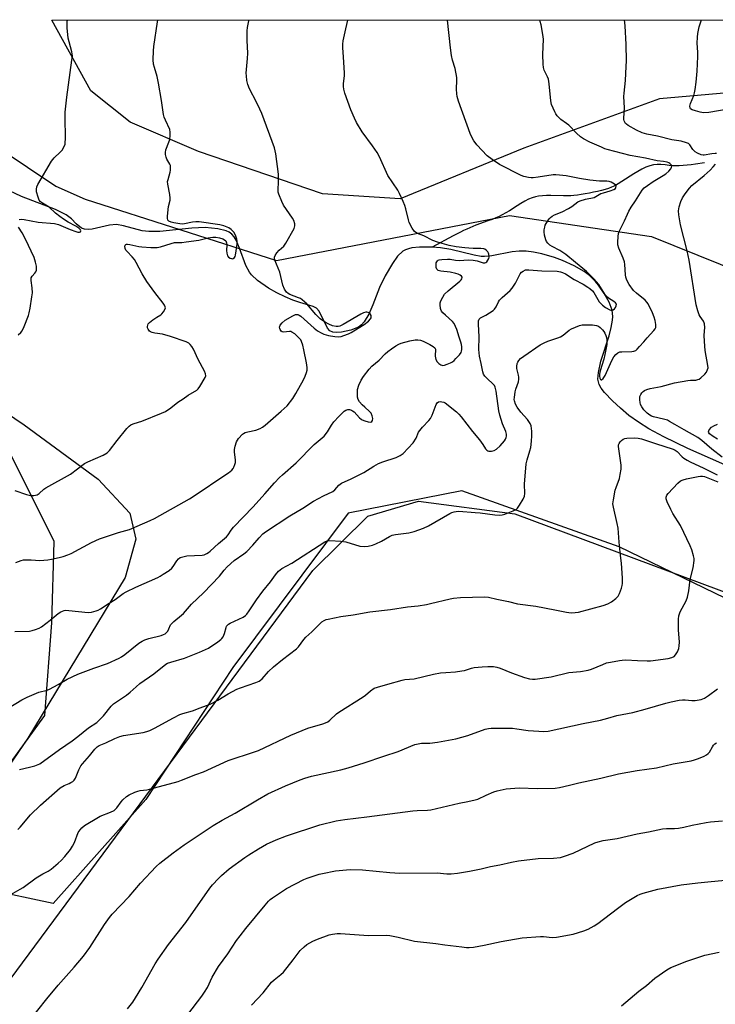
# Model space of a CAD drawing. Units: inches. Extents: x 1213768 to 1219769, y 533455 to 537456.
# Drawn here: x 1218203 to 1218492, y 537046 to 537456 of the extents above; entities that cross this region are included whole.
import ezdxf

# ---------------------------------------------------------------- set-up
doc = ezdxf.new("R2010")
doc.units = ezdxf.units.IN
doc.header["$MEASUREMENT"] = 0
for name, color, linetype in [('HYDRO-Single Line Stream', 4, 'Continuous'), ('NTRL-Farm Land', 3, 'Continuous'), ('NTRL-Trees', 3, 'Continuous'), ('Undefined', 1, 'Continuous')]:
    doc.layers.add(name, color=color, linetype=linetype)

msp = doc.modelspace()

# ---------------------------------------------------------------- linework, layer by layer
at = {"layer": 'HYDRO-Single Line Stream'}
for points in [[(1218487.75, 537396.44), (1218484.05, 537395.91), (1218482.25, 537395.68), (1218480.51, 537395.47), (1218478.84, 537395.31), (1218477.28, 537395.2), (1218475.82, 537395.16), (1218474.5, 537395.2), (1218473.06, 537395.34), (1218471.34, 537395.56), (1218469.59, 537395.75), (1218468.08, 537395.82), (1218466.58, 537395.65), (1218465.01, 537395.23), (1218463.38, 537394.6), (1218461.71, 537393.79), (1218460.02, 537392.85), (1218458.33, 537391.83), (1218453.38, 537388.67), (1218451.84, 537387.74), (1218450.38, 537386.93), (1218449.02, 537386.29), (1218447.77, 537385.82), (1218446.36, 537385.38), (1218444.83, 537384.95), (1218443.2, 537384.54), (1218441.52, 537384.17), (1218439.81, 537383.83), (1218438.1, 537383.53), (1218436.44, 537383.27), (1218434.86, 537383.05), (1218433.38, 537382.88), (1218432.04, 537382.77), (1218430.63, 537382.71), (1218429.03, 537382.71), (1218423.71, 537382.8), (1218421.94, 537382.8), (1218420.24, 537382.73), (1218418.69, 537382.59), (1218417.33, 537382.36), (1218415.96, 537381.93), (1218414.48, 537381.28), (1218412.93, 537380.48), (1218411.32, 537379.55), (1218409.69, 537378.55), (1218406.49, 537376.52), (1218404.96, 537375.58), (1218403.53, 537374.75), (1218402.22, 537374.07), (1218400.86, 537373.49), (1218399.28, 537372.87), (1218397.57, 537372.23), (1218392.56, 537370.43), (1218391.24, 537369.93), (1218390.02, 537369.42), (1218388.75, 537368.85), (1218387.44, 537368.22), (1218386.07, 537367.54), (1218383.13, 537366.01), (1218374.34, 537361.31)], [(1218374.34, 537361.31), (1218369.05, 537361.38), (1218365.83, 537361.03), (1218364.41, 537360.7), (1218363.17, 537360.26), (1218362.13, 537359.68), (1218359.94, 537357.59), (1218357.77, 537354.59), (1218354.79, 537349.35), (1218352.45, 537344.52), (1218349.63, 537337.32), (1218347.94, 537333.45), (1218345.97, 537330.17), (1218344.85, 537328.92), (1218343.63, 537328.04), (1218340.48, 537326.8), (1218336.53, 537325.94), (1218334.64, 537325.81), (1218332.99, 537325.96), (1218331.75, 537326.46), (1218330.76, 537327.55), (1218327.24, 537334.69), (1218326.19, 537335.88), (1218324.73, 537336.64), (1218319.25, 537338.23), (1218316.34, 537339.22), (1218313.05, 537340.59), (1218309.57, 537342.28), (1218306.14, 537344.22), (1218301.52, 537347.47), (1218299.13, 537349.77), (1218298.21, 537350.94), (1218296.78, 537353.71), (1218294.14, 537360.86), (1218292.66, 537364.21), (1218291.81, 537365.61), (1218290.88, 537366.74), (1218289.83, 537367.53), (1218288.51, 537368.1), (1218285.01, 537368.95), (1218279.83, 537369.52), (1218274.2, 537369.27), (1218260.93, 537367.89), (1218256.3, 537367.81), (1218253.6, 537368.09), (1218245.74, 537370.26), (1218242.88, 537370.76), (1218239.87, 537370.43), (1218232.65, 537368.82), (1218230.98, 537368.67), (1218229.5, 537368.78), (1218228.27, 537369.22), (1218226.07, 537371.08), (1218224.05, 537373.12), (1218221.84, 537374.8), (1218217.5, 537377.04), (1218203.24, 537382.49), (1218198.25, 537384.73)], [(1218505.73, 537266.47), (1218480.84, 537277.46), (1218470.82, 537282.31), (1218464.58, 537285.74), (1218460.25, 537288.45), (1218456.31, 537291.27), (1218452.82, 537294.23), (1218449.51, 537297.31), (1218446.08, 537300.85), (1218444.74, 537302.55), (1218443.87, 537304.09), (1218443.4, 537306.37), (1218443.56, 537309.12), (1218444.65, 537313.88), (1218448, 537324.4), (1218448.9, 537327.81), (1218449.45, 537330.98), (1218449.54, 537332.45), (1218449.26, 537335.09), (1218448.02, 537338.36), (1218446.03, 537341.99), (1218443.6, 537345.52), (1218442.33, 537347.09), (1218439.9, 537349.56), (1218437.68, 537351.18), (1218433.53, 537353.56), (1218428.68, 537355.75), (1218425.23, 537357.02), (1218420, 537358.55), (1218416.61, 537359.25), (1218413.43, 537359.64), (1218410.55, 537359.69), (1218407.64, 537359.35), (1218399.23, 537357.77), (1218396.14, 537357.45), (1218394.8, 537357.47), (1218391.86, 537357.94), (1218382.15, 537360.37), (1218377.78, 537361), (1218374.34, 537361.31)]]:
    msp.add_lwpolyline(points, dxfattribs=at)
at = {"layer": 'NTRL-Farm Land'}
for points in [[(1216085.72, 537455.46), (1218035.88, 537455.86), (1218037.85, 537452.87), (1218081.54, 537397.32), (1218120.55, 537353.51), (1218168.83, 537311.32), (1218204.39, 537287.38), (1218235.15, 537264.74), (1218248.34, 537250.52), (1218250.86, 537239.77), (1218246.44, 537223.73), (1218205.86, 537156.92), (1217997.27, 536851.21), (1217969.4, 536811.01), (1217930.46, 536761.14), (1217888.96, 536703.32), (1217843.33, 536649.5), (1217813.02, 536619.59), (1217783.87, 536595.41), (1217758.53, 536584.83), (1217730.06, 536576.92)], [(1218656.21, 537221.43), (1218609.49, 537235.47), (1218576.96, 537265.46), (1218564.1, 537284.12), (1218549.85, 537306.88), (1218541.98, 537333.78), (1218539.12, 537362.53), (1218540.28, 537369.24), (1218532.3, 537413.03), (1218525.43, 537422.19), (1218510.16, 537426.77), (1218469.02, 537423.06), (1218412.51, 537402.61), (1218361.03, 537381.4), (1218328.61, 537383.55), (1218276.95, 537401.13), (1218248.6, 537413.33), (1218232.12, 537426.5), (1218215.86, 537455.89), (1219065.02, 537456.06)], [(1217873.43, 536557.17), (1217908.51, 536598.5), (1217914.8, 536628.85), (1217915.54, 536641.67), (1217919.56, 536670.18), (1217930.82, 536690.27), (1217961.12, 536732.99), (1218000.43, 536788.82), (1218324.63, 537226.69), (1218347.51, 537249.25), (1218368.68, 537255.51), (1218408.74, 537250.26), (1218557.46, 537194.9), (1218644.46, 537152.98), (1218793.19, 537078.18)]]:
    msp.add_lwpolyline(points, dxfattribs=at)
at = {"layer": 'NTRL-Trees'}
for points in [[(1218193.86, 537402.52, 0), (1218217.61, 537386.69, 0), (1218229.84, 537381.31, 0), (1218309.49, 537355.83, 0), (1218406.58, 537374.54, 0), (1218465.65, 537365.77, 0), (1218513.61, 537346.47, 0), (1218541.68, 537317.23, 0), (1218551.63, 537289.15, 0), (1218568, 537266.34, 0), (1218647.55, 537224.82, 0), (1218652.23, 537198.5, 0), (1218642.87, 537181.54, 0), (1218619.47, 537176.27, 0), (1218558.65, 537185.05, 0), (1218452.2, 537236.51, 0), (1218386.69, 537259.91, 0), (1218339.32, 537250.55, 0), (1218291.36, 537186.22, 0), (1218255.1, 537131.24, 0), (1218216.5, 537087.96, 0), (1218189.01, 537093.81, 0)], [(1218180.23, 537121.3, 0), (1218212.99, 537166.33, 0), (1218215.91, 537204.93, 0), (1218216.91, 537238.81, 0), (1218189.01, 537294.42, 0)]]:
    msp.add_polyline3d(points, dxfattribs=at)
at = {"layer": 'Undefined'}
for points, elevation in [([(1218197.69, 537169.39), (1218203.37, 537172.78), (1218205.65, 537173.96), (1218210.52, 537175.94), (1218213.93, 537176.79), (1218214.99, 537177.19), (1218218.58, 537179.14), (1218222.33, 537181.39), (1218226.69, 537183.49), (1218233.43, 537186.07), (1218239.11, 537188), (1218243.96, 537190.13), (1218244.97, 537190.7), (1218246.36, 537191.7), (1218252.14, 537196.36), (1218253.59, 537197.3), (1218254.59, 537197.83), (1218256.35, 537198.42), (1218261.42, 537199.66), (1218262.45, 537200.02), (1218263.14, 537200.36), (1218263.73, 537200.82), (1218264.19, 537201.42), (1218264.67, 537202.34), (1218265.39, 537204.01), (1218265.88, 537204.67), (1218266.74, 537205.46), (1218269.96, 537208.06), (1218270.78, 537208.82), (1218274.03, 537212.59), (1218279.02, 537217.35), (1218285.73, 537224.25), (1218287.76, 537226.86), (1218288.97, 537228.17), (1218291.92, 537230.78), (1218295.95, 537233.66), (1218297.08, 537234.57), (1218299.67, 537237.21), (1218302.27, 537240.32), (1218303.86, 537241.9), (1218304.93, 537242.81), (1218315.04, 537249.49), (1218320.52, 537252.57), (1218324.93, 537255.61), (1218329.04, 537257.82), (1218332.93, 537259.56), (1218333.77, 537260.24), (1218335.41, 537262.17), (1218336.53, 537262.98), (1218340.56, 537264.87), (1218345.9, 537267.5), (1218350.06, 537270.08), (1218352.03, 537271.19), (1218353.77, 537271.89), (1218359.36, 537273.77), (1218361.07, 537274.61), (1218362.19, 537275.37), (1218366.4, 537279.84), (1218367.61, 537281.78), (1218368.69, 537284.27), (1218369.13, 537284.98), (1218370.25, 537286.3), (1218372.98, 537289.19), (1218373.64, 537290.01), (1218374.3, 537291.33), (1218376, 537295.76), (1218376.39, 537296.46), (1218376.94, 537296.9), (1218377.65, 537297.01), (1218378.42, 537296.96), (1218379.19, 537296.76), (1218379.74, 537296.48), (1218384.42, 537292.75), (1218385.51, 537291.77), (1218386.47, 537290.68), (1218391.11, 537284.54), (1218394.07, 537281.08), (1218395.42, 537279.22), (1218396.56, 537277.36), (1218397.06, 537276.79), (1218397.46, 537276.53), (1218397.96, 537276.36), (1218399.04, 537276.32), (1218400.1, 537276.62), (1218401.08, 537277.18), (1218402.62, 537278.62), (1218404.42, 537280.65), (1218404.83, 537281.34), (1218405.14, 537282.07), (1218405.25, 537282.6), (1218405.26, 537283.47), (1218404.97, 537284.57), (1218403.61, 537287.79), (1218402.49, 537291.42), (1218402.16, 537293.13), (1218401, 537301.31), (1218400.58, 537303.01), (1218400.25, 537303.66), (1218399.75, 537304.31), (1218397.23, 537306.66), (1218396.34, 537307.63), (1218395.75, 537308.51), (1218395.41, 537309.43), (1218394.8, 537312.9), (1218394.03, 537316), (1218393.85, 537317.36), (1218393.8, 537318.75), (1218393.95, 537323.92), (1218393.62, 537329.29), (1218393.67, 537330.72), (1218393.95, 537331.4), (1218394.47, 537331.91), (1218396.69, 537333.08), (1218398.23, 537334.01), (1218399.7, 537334.99), (1218400.33, 537335.58), (1218400.94, 537336.51), (1218401.94, 537338.56), (1218402.41, 537339.22), (1218403.55, 537340.38), (1218406.81, 537343.33), (1218407.6, 537344.19), (1218409, 537346.38), (1218410.96, 537350.25), (1218411.5, 537350.89), (1218412.19, 537351.4), (1218413.22, 537351.85), (1218414.65, 537351.95), (1218420.07, 537351.48), (1218426.37, 537351.27), (1218427.76, 537351.09), (1218428.63, 537350.84), (1218429.92, 537350.17), (1218433.55, 537347.91), (1218437.17, 537345.97), (1218439.15, 537344.74), (1218440.07, 537344.06), (1218441.1, 537343.12), (1218441.64, 537342.47), (1218443.29, 537339.51), (1218443.92, 537338.61), (1218445.24, 537337.21), (1218446.58, 537336.2), (1218448.31, 537335.27), (1218448.8, 537335.12), (1218449.29, 537335.11), (1218449.75, 537335.25), (1218450.31, 537335.64), (1218450.74, 537336.23), (1218451.04, 537336.91), (1218451.08, 537337.57), (1218450.76, 537338.12), (1218450.02, 537338.77), (1218447.81, 537340.11), (1218446.95, 537340.82), (1218446.28, 537341.72), (1218443.7, 537345.84), (1218441.67, 537348.14), (1218438.64, 537351.21), (1218433.98, 537354.99), (1218430.04, 537358.33), (1218427.52, 537359.94), (1218424.33, 537361.54), (1218423.39, 537362.23), (1218422.54, 537363), (1218422.01, 537363.66), (1218421.67, 537364.4), (1218421.18, 537366.3), (1218420.99, 537367.69), (1218421.05, 537368.53), (1218421.25, 537369.64), (1218421.47, 537370.45), (1218421.79, 537371.23), (1218423.1, 537373.1), (1218423.67, 537373.73), (1218424.33, 537374.25), (1218425.32, 537374.77), (1218428.46, 537376.06), (1218431.07, 537377.41), (1218432.58, 537378.31), (1218435.04, 537380.15), (1218436.02, 537380.69), (1218438.16, 537381.36), (1218441.78, 537382.06), (1218442.54, 537382.4), (1218444.53, 537383.62), (1218445.65, 537383.99), (1218448.53, 537384.75), (1218450.05, 537385.33), (1218450.64, 537385.75), (1218450.86, 537386.12), (1218450.96, 537386.72), (1218450.81, 537387.1), (1218450.3, 537387.61), (1218449.63, 537388.05), (1218448.89, 537388.43), (1218448.12, 537388.68), (1218447.08, 537388.78), (1218444.1, 537388.77), (1218439.98, 537389.25), (1218435.69, 537389.88), (1218430.16, 537391.06), (1218427.31, 537391.38), (1218425.89, 537391.48), (1218424.75, 537391.44), (1218418.44, 537390.42), (1218416.42, 537390.18), (1218415.56, 537390.16), (1218414.45, 537390.3), (1218412.53, 537390.75), (1218411.46, 537391.15), (1218402.4, 537395.69), (1218399.3, 537397.8), (1218397.25, 537399.41), (1218392.99, 537403.99), (1218392.23, 537404.9), (1218391.74, 537405.62), (1218390.78, 537407.39), (1218390.2, 537408.72), (1218385.36, 537422.12), (1218384.75, 537424.05), (1218384.57, 537425.17), (1218384.47, 537427.15), (1218384.66, 537430.88), (1218384.64, 537432.03), (1218383.87, 537435.68), (1218382.78, 537439.15), (1218382.37, 537441.16), (1218381.92, 537444.39), (1218380.79, 537455.93)], 288), ([(1218200.5, 537201.29), (1218206.6, 537201.45), (1218207.74, 537201.63), (1218209.06, 537202.06), (1218210.62, 537202.7), (1218211.6, 537203.24), (1218215.27, 537205.95), (1218218.48, 537208.73), (1218219.68, 537209.44), (1218221.01, 537209.98), (1218221.81, 537210.11), (1218222.95, 537210.07), (1218231.07, 537209.18), (1218232.49, 537209.32), (1218234.41, 537209.83), (1218235.21, 537210.14), (1218236.16, 537210.65), (1218239.75, 537213.03), (1218242.3, 537214.55), (1218245.68, 537217.05), (1218246.83, 537217.76), (1218250.87, 537219.74), (1218260.04, 537223.79), (1218261.08, 537224.32), (1218262.34, 537225.09), (1218264.81, 537226.71), (1218265.94, 537227.62), (1218266.46, 537228.3), (1218268.02, 537230.76), (1218268.73, 537231.56), (1218269.36, 537232.03), (1218270.41, 537232.43), (1218272.12, 537232.76), (1218278.59, 537233.07), (1218279.43, 537233.26), (1218280.48, 537233.73), (1218281.23, 537234.18), (1218281.93, 537234.72), (1218285.35, 537237.99), (1218288.65, 537240.68), (1218289.34, 537241.5), (1218290.65, 537243.5), (1218291.63, 537244.74), (1218299.74, 537253.23), (1218304.64, 537258.6), (1218308.69, 537263.19), (1218310.78, 537265.41), (1218312.03, 537266.58), (1218317.66, 537271.45), (1218325.19, 537279.11), (1218329.29, 537282.68), (1218330.72, 537284.39), (1218332.37, 537287.18), (1218333.33, 537288.54), (1218335.43, 537290.82), (1218337.72, 537292.97), (1218338.43, 537293.42), (1218339.21, 537293.66), (1218339.95, 537293.66), (1218340.67, 537293.47), (1218341.14, 537293.23), (1218341.79, 537292.72), (1218344.12, 537290.25), (1218344.74, 537289.7), (1218345.22, 537289.4), (1218346.29, 537288.95), (1218347.71, 537288.58), (1218348.74, 537288.52), (1218349.26, 537288.72), (1218349.52, 537289.18), (1218349.58, 537289.96), (1218349.38, 537291.11), (1218348.96, 537292.14), (1218348.24, 537292.96), (1218346.23, 537294.63), (1218345.19, 537295.64), (1218344.08, 537296.96), (1218343.54, 537297.92), (1218343.27, 537298.8), (1218343.18, 537299.63), (1218343.17, 537301.02), (1218343.29, 537302.12), (1218343.84, 537303.8), (1218344.81, 537305.95), (1218345.78, 537307.44), (1218348.05, 537310.57), (1218349.26, 537311.78), (1218352.32, 537314.22), (1218354.78, 537316.97), (1218355.82, 537317.88), (1218357.38, 537319.02), (1218359.27, 537320.22), (1218360.48, 537320.92), (1218361.48, 537321.34), (1218364.99, 537322.27), (1218367.24, 537322.75), (1218368.37, 537322.79), (1218369.49, 537322.6), (1218370.53, 537322.22), (1218373.31, 537320.85), (1218374.81, 537319.99), (1218375.39, 537319.47), (1218375.67, 537318.79), (1218375.59, 537315.96), (1218375.67, 537315.28), (1218375.92, 537314.56), (1218376.46, 537313.64), (1218377.18, 537312.87), (1218378.01, 537312.29), (1218378.71, 537312.12), (1218379.52, 537312.24), (1218380.62, 537312.6), (1218381.99, 537313.16), (1218382.75, 537313.57), (1218383.43, 537314.14), (1218384.26, 537315), (1218385.66, 537316.56), (1218386.37, 537317.48), (1218386.62, 537317.98), (1218386.75, 537318.76), (1218386.72, 537319.87), (1218386.59, 537320.8), (1218386.31, 537321.81), (1218385.54, 537323.91), (1218384.58, 537327.07), (1218384.07, 537328.35), (1218383.46, 537329.55), (1218382.78, 537330.42), (1218379.85, 537332.98), (1218378.82, 537334.01), (1218378.28, 537334.68), (1218377.93, 537335.31), (1218377.78, 537335.79), (1218377.65, 537337.26), (1218377.71, 537338.14), (1218377.94, 537338.98), (1218378.73, 537340.56), (1218379.54, 537341.79), (1218380.95, 537343.14), (1218385.86, 537347.12), (1218386.44, 537347.75), (1218386.71, 537348.19), (1218386.81, 537348.63), (1218386.77, 537348.84), (1218386.55, 537349.24), (1218385.97, 537349.73), (1218385.22, 537350.06), (1218384.14, 537350.41), (1218381.78, 537350.92), (1218377.88, 537351.35), (1218376.9, 537351.66), (1218376.34, 537352.14), (1218376.03, 537352.84), (1218375.94, 537353.97), (1218376.05, 537354.81), (1218376.23, 537355.26), (1218376.49, 537355.61), (1218376.83, 537355.88), (1218377.31, 537356.07), (1218378.42, 537356.24), (1218380.73, 537356.34), (1218381.87, 537356.28), (1218384.09, 537355.88), (1218385.57, 537355.75), (1218389.5, 537356.04), (1218391.45, 537355.96), (1218393.11, 537355.7), (1218395.6, 537354.86), (1218396.31, 537354.82), (1218396.7, 537354.97), (1218397.08, 537355.29), (1218397.56, 537355.91), (1218397.94, 537356.63), (1218398.06, 537357.14), (1218398.09, 537357.65), (1218398, 537358.41), (1218397.84, 537358.89), (1218397.55, 537359.36), (1218396.97, 537359.98), (1218396.3, 537360.48), (1218395.79, 537360.68), (1218394.66, 537360.8), (1218391.41, 537360.78), (1218389.65, 537360.86), (1218387.9, 537361.03), (1218384.34, 537361.52), (1218381.46, 537362), (1218376.54, 537363.35), (1218374.62, 537364.05), (1218370.89, 537366.02), (1218368.25, 537366.97), (1218367.54, 537367.39), (1218366.91, 537367.91), (1218365.94, 537369.31), (1218364.77, 537371.61), (1218364.43, 537372.73), (1218363.38, 537377.29), (1218362.98, 537378.67), (1218362.31, 537380.29), (1218360.69, 537383.74), (1218359.97, 537385.03), (1218355.91, 537391.17), (1218352.34, 537398.92), (1218351.38, 537400.74), (1218349.5, 537403.55), (1218345.19, 537409.3), (1218342.88, 537413.25), (1218342, 537415.07), (1218340.52, 537418.53), (1218337.94, 537425.45), (1218337.48, 537427.12), (1218337.39, 537428.2), (1218337.41, 537429.56), (1218337.82, 537432.75), (1218337.87, 537433.92), (1218337.46, 537440.46), (1218337.07, 537444.47), (1218337.1, 537445.85), (1218337.3, 537447.25), (1218338.35, 537452.31), (1218339.19, 537455.92)], 286), ([(1218200.56, 537259.95), (1218205.4, 537258.38), (1218207.01, 537257.94), (1218207.56, 537257.87), (1218208.4, 537257.9), (1218209.75, 537258.21), (1218210.7, 537258.8), (1218212.55, 537260.5), (1218213.43, 537261.15), (1218223.69, 537266.86), (1218229.56, 537271.22), (1218230.87, 537271.88), (1218237.24, 537274.73), (1218238.98, 537275.66), (1218239.99, 537276.64), (1218243.12, 537280.8), (1218247.18, 537285.75), (1218248.15, 537286.82), (1218248.79, 537287.34), (1218249.75, 537287.79), (1218252.02, 537288.39), (1218253.41, 537288.89), (1218261.6, 537292.22), (1218263.21, 537292.95), (1218265.45, 537294.41), (1218268.45, 537296.72), (1218270.59, 537298.21), (1218272.76, 537299.67), (1218276.24, 537301.82), (1218276.89, 537302.36), (1218277.58, 537303.27), (1218279.73, 537307.05), (1218279.99, 537307.81), (1218279.95, 537308.59), (1218279.52, 537309.63), (1218276.92, 537314.58), (1218274.87, 537318.83), (1218274.16, 537320.01), (1218273.52, 537320.85), (1218272.91, 537321.37), (1218271.85, 537321.87), (1218265.35, 537324.13), (1218262, 537325.05), (1218258.8, 537325.48), (1218257.67, 537325.73), (1218257.05, 537326.03), (1218256.66, 537326.35), (1218256, 537327.25), (1218255.78, 537327.75), (1218255.71, 537328.24), (1218255.83, 537328.91), (1218256.07, 537329.34), (1218256.65, 537329.94), (1218258.03, 537331.02), (1218259.7, 537332.2), (1218261.34, 537333.19), (1218261.75, 537333.53), (1218262.44, 537334.38), (1218262.99, 537335.32), (1218263.19, 537336.04), (1218263.14, 537336.49), (1218262.89, 537337.15), (1218262.31, 537338.07), (1218258.81, 537342.46), (1218255.5, 537346.99), (1218253.54, 537350.21), (1218251.06, 537354.88), (1218250.31, 537356.14), (1218249.43, 537357.25), (1218247.28, 537359.49), (1218246.77, 537360.13), (1218246.45, 537360.84), (1218246.34, 537361.77), (1218246.46, 537362.16), (1218246.7, 537362.39), (1218247.03, 537362.52), (1218247.45, 537362.56), (1218248.38, 537362.45), (1218252.14, 537361.62), (1218253.43, 537361.43), (1218257.09, 537361.14), (1218259.74, 537361.22), (1218261.19, 537361.5), (1218265.66, 537362.89), (1218266.99, 537363.22), (1218268.15, 537363.32), (1218270.12, 537363.34), (1218271.88, 537363.53), (1218277.17, 537364.26), (1218280.99, 537365.21), (1218283.03, 537365.44), (1218284.2, 537365.43), (1218285.69, 537365.17), (1218287.13, 537364.79), (1218287.88, 537364.43), (1218288.35, 537363.93), (1218288.65, 537363.18), (1218288.77, 537362.33), (1218288.68, 537359.9), (1218288.75, 537358.79), (1218289.05, 537357.76), (1218289.54, 537357.16), (1218290.22, 537356.72), (1218290.7, 537356.55), (1218291.17, 537356.51), (1218291.39, 537356.58), (1218291.96, 537357.02), (1218292.23, 537357.47), (1218292.4, 537358.01), (1218293.12, 537362.63), (1218293.14, 537363.65), (1218292.99, 537364.64), (1218292.39, 537366.27), (1218291.69, 537367.52), (1218290.62, 537368.68), (1218289.64, 537369.32), (1218287.52, 537370.16), (1218285.92, 537370.59), (1218277.34, 537371.84), (1218275.95, 537371.88), (1218274.56, 537371.81), (1218271.13, 537370.99), (1218270.34, 537370.92), (1218269.22, 537371.01), (1218266.69, 537371.42), (1218265.6, 537371.69), (1218264.62, 537372.16), (1218264.29, 537372.51), (1218264.19, 537372.73), (1218264.09, 537373.24), (1218264.08, 537374.08), (1218264.34, 537377.05), (1218264.51, 537378.2), (1218265.16, 537380.95), (1218265.26, 537381.77), (1218265.12, 537383.2), (1218264.24, 537387.53), (1218264.16, 537388.68), (1218264.31, 537389.5), (1218265.25, 537392.54), (1218265.36, 537393.39), (1218265.38, 537394.52), (1218265.29, 537395.34), (1218265.13, 537395.86), (1218263.87, 537397.99), (1218263.53, 537398.77), (1218263.26, 537399.88), (1218263.2, 537400.72), (1218263.44, 537401.81), (1218264.66, 537405.04), (1218265, 537406.13), (1218265.25, 537407.84), (1218265.27, 537409.26), (1218265, 537410.33), (1218263.25, 537414.2), (1218262.74, 537415.52), (1218262.43, 537416.61), (1218261.64, 537422.45), (1218260.38, 537429.59), (1218259.76, 537432.35), (1218258.61, 537436.11), (1218258.26, 537437.56), (1218258.14, 537439.3), (1218258.23, 537443.09), (1218258.41, 537444.86), (1218259.95, 537455.17), (1218260.02, 537455.9)], 282), ([(1218200.9, 537230.06), (1218203.1, 537230.83), (1218204.17, 537231.09), (1218205.31, 537231.16), (1218207.35, 537231.14), (1218210.87, 537230.91), (1218212.56, 537230.99), (1218214.24, 537231.17), (1218215.83, 537231.44), (1218218.98, 537232.06), (1218220.67, 537232.5), (1218222.58, 537233.16), (1218223.91, 537233.7), (1218232.45, 537238.27), (1218235.81, 537239.8), (1218243.62, 537242.48), (1218248.24, 537243.82), (1218256.85, 537247.46), (1218258.67, 537248.39), (1218273.28, 537256.54), (1218279, 537260.29), (1218284.64, 537264.19), (1218289.54, 537267.35), (1218290.23, 537267.87), (1218290.88, 537268.48), (1218291.42, 537269.17), (1218291.7, 537269.68), (1218292.14, 537270.78), (1218292.36, 537271.62), (1218292.41, 537272.78), (1218292.01, 537275.96), (1218292, 537277.1), (1218292.32, 537278.52), (1218292.86, 537280.21), (1218293.23, 537281), (1218293.71, 537281.71), (1218295.29, 537283.4), (1218295.73, 537283.75), (1218296.44, 537284.14), (1218297.49, 537284.49), (1218300.83, 537285.16), (1218302.69, 537285.83), (1218303.68, 537286.36), (1218304.84, 537287.27), (1218311.49, 537292.98), (1218313.92, 537295.31), (1218316.23, 537298.26), (1218317.59, 537300.36), (1218320.78, 537306.06), (1218321.49, 537307.54), (1218322.03, 537309.1), (1218322.25, 537310.16), (1218322.26, 537311.24), (1218322.02, 537313.17), (1218320.94, 537318.54), (1218320.46, 537320.45), (1218319.96, 537322.04), (1218319.6, 537322.77), (1218318.85, 537323.63), (1218317.08, 537325.17), (1218315.92, 537325.98), (1218315.42, 537326.17), (1218314.9, 537326.21), (1218312.39, 537325.93), (1218311.8, 537326.07), (1218311.43, 537326.32), (1218310.98, 537326.98), (1218310.83, 537327.5), (1218310.8, 537328.03), (1218311, 537328.79), (1218311.83, 537329.85), (1218313.17, 537330.95), (1218316.3, 537332.79), (1218317.37, 537333.25), (1218317.87, 537333.32), (1218318.33, 537333.28), (1218318.99, 537333.04), (1218319.6, 537332.63), (1218325.14, 537327.57), (1218326.56, 537326.53), (1218328.04, 537325.6), (1218329.2, 537325.09), (1218331.18, 537324.56), (1218333.73, 537324.13), (1218335.41, 537324.05), (1218336.48, 537324.19), (1218337.6, 537324.51), (1218339.53, 537325.23), (1218340.58, 537325.74), (1218346, 537329.11), (1218347.75, 537330.45), (1218348.66, 537331.43), (1218348.9, 537331.86), (1218348.97, 537332.34), (1218348.87, 537332.85), (1218348.51, 537333.57), (1218348.15, 537333.95), (1218347.69, 537334.16), (1218347.18, 537334.24), (1218346.68, 537334.2), (1218345.67, 537333.95), (1218344.64, 537333.49), (1218337.22, 537329.08), (1218335.91, 537328.42), (1218335.13, 537328.24), (1218334.36, 537328.23), (1218332.85, 537328.61), (1218331.36, 537329.21), (1218330.13, 537329.83), (1218328.65, 537330.76), (1218327.73, 537331.47), (1218325.92, 537333.3), (1218322.11, 537337.67), (1218320.19, 537339.43), (1218319.47, 537339.91), (1218318.67, 537340.29), (1218315.06, 537341.65), (1218314.29, 537342.02), (1218313.64, 537342.6), (1218312.87, 537343.81), (1218312.2, 537345.44), (1218310.83, 537350.89), (1218308.83, 537355.87), (1218308.63, 537356.68), (1218308.63, 537357.2), (1218308.89, 537357.9), (1218309.68, 537359), (1218310.62, 537360.05), (1218312.49, 537361.79), (1218313.37, 537362.93), (1218316.8, 537369.13), (1218317.15, 537370.2), (1218317.11, 537371.02), (1218316.71, 537372.39), (1218316.19, 537373.41), (1218312.46, 537378.78), (1218311.71, 537380.39), (1218310.49, 537383.41), (1218310.25, 537384.25), (1218310.14, 537385.29), (1218310.38, 537388.38), (1218310.27, 537391.67), (1218309.24, 537400.25), (1218308.69, 537402.75), (1218303.38, 537417.01), (1218302.59, 537418.82), (1218301.17, 537421.7), (1218298.29, 537427.23), (1218297.53, 537429.14), (1218297.17, 537430.78), (1218296.93, 537432.71), (1218296.91, 537433.85), (1218297.45, 537439.91), (1218297.57, 537442.19), (1218297.25, 537447.34), (1218297.24, 537451.4), (1218297.36, 537452.83), (1218297.91, 537455.54), (1218297.93, 537455.91)], 284), ([(1218202.26, 537372.86), (1218203.26, 537372.97), (1218204.41, 537372.82), (1218210.2, 537371.73), (1218217.02, 537371.24), (1218218.74, 537370.77), (1218223.5, 537368.71), (1218225.95, 537367.84), (1218226.77, 537367.64), (1218227.49, 537367.59), (1218227.84, 537367.71), (1218228.05, 537368.08), (1218227.91, 537368.57), (1218227.17, 537369.27), (1218225.94, 537370.03), (1218222.69, 537371.73), (1218220.81, 537372.96), (1218219.21, 537374.11), (1218217.43, 537375.53), (1218214.79, 537378.03), (1218212.09, 537379.59), (1218211.2, 537380.27), (1218210.69, 537380.89), (1218210.16, 537382.18), (1218209.55, 537384.37), (1218209.46, 537385.45), (1218209.66, 537386.43), (1218210.11, 537387.46), (1218215.82, 537397.12), (1218216.94, 537398.58), (1218219.4, 537400.94), (1218220.16, 537401.78), (1218220.89, 537402.98), (1218221.4, 537404.28), (1218221.52, 537405.11), (1218221.55, 537406.24), (1218221.41, 537415.77), (1218221.47, 537417.52), (1218222.18, 537423.78), (1218224.29, 537439.15), (1218224.45, 537440.93), (1218224.39, 537441.81), (1218224.24, 537442.68), (1218223.09, 537446.91), (1218222.78, 537448.33), (1218222.35, 537452.74), (1218222.31, 537455.4), (1218222.38, 537455.89)], 280), ([(1218202.42, 537143.84), (1218206.63, 537144.75), (1218208.82, 537145.35), (1218210.15, 537145.82), (1218210.91, 537146.21), (1218219.07, 537152.1), (1218224.41, 537155.7), (1218226.77, 537157.49), (1218231.23, 537161.1), (1218234.62, 537163.42), (1218235.69, 537164.38), (1218237.4, 537166.18), (1218240.65, 537170.16), (1218241.64, 537171.18), (1218242.78, 537172.01), (1218246.99, 537174.74), (1218248.55, 537176.05), (1218250.97, 537178.29), (1218252.58, 537179.61), (1218258.37, 537183.7), (1218263.35, 537187.61), (1218264.09, 537188.03), (1218265.44, 537188.53), (1218271.21, 537190.11), (1218277.4, 537192.64), (1218281.17, 537194.4), (1218285.01, 537196.93), (1218286.36, 537197.97), (1218286.74, 537198.39), (1218287.21, 537199.1), (1218287.8, 537200.41), (1218288.48, 537202.97), (1218288.71, 537203.48), (1218289.1, 537203.98), (1218289.52, 537204.3), (1218290.24, 537204.7), (1218295.66, 537207.27), (1218296.59, 537207.88), (1218297.17, 537208.45), (1218298.16, 537209.83), (1218300.3, 537213.24), (1218301.14, 537214.46), (1218303.84, 537218.03), (1218307.01, 537221.9), (1218309.02, 537224.93), (1218310.3, 537226.44), (1218311.71, 537227.46), (1218315.84, 537229.73), (1218329.56, 537238.57), (1218330.59, 537238.98), (1218331.7, 537239.13), (1218336.26, 537238.95), (1218338.43, 537238.58), (1218344.23, 537236.87), (1218346.22, 537236.69), (1218347.61, 537236.83), (1218349.53, 537237.27), (1218350.87, 537237.74), (1218353.24, 537238.93), (1218356.59, 537240.85), (1218357.66, 537241.33), (1218359, 537241.61), (1218364.61, 537242.31), (1218366.88, 537242.97), (1218370.67, 537244.3), (1218372.74, 537245.33), (1218381.67, 537250.48), (1218382.46, 537250.84), (1218383.49, 537251.16), (1218384.28, 537251.31), (1218385.46, 537251.33), (1218392.31, 537250.83), (1218394.38, 537250.64), (1218400.48, 537249.8), (1218402.44, 537249.74), (1218403.53, 537249.83), (1218404.61, 537250.11), (1218408.09, 537251.47), (1218409.33, 537252.12), (1218409.93, 537252.68), (1218410.74, 537253.86), (1218412.22, 537256.35), (1218412.78, 537257.64), (1218412.9, 537258.79), (1218412.86, 537262.64), (1218413.53, 537271.08), (1218413.87, 537272.78), (1218415.06, 537276.45), (1218415.43, 537277.88), (1218415.76, 537280.5), (1218415.88, 537282.77), (1218415.87, 537284.71), (1218415.77, 537285.8), (1218415.55, 537286.86), (1218415.13, 537287.86), (1218414.08, 537289.51), (1218411.3, 537292.64), (1218409.73, 537294.7), (1218409.03, 537295.95), (1218408.6, 537297.29), (1218408.54, 537297.85), (1218408.57, 537298.72), (1218408.9, 537301.04), (1218409.21, 537302.17), (1218410.25, 537305.2), (1218410.49, 537306.32), (1218410.48, 537307.16), (1218410.36, 537308), (1218409.64, 537310.85), (1218409.57, 537311.65), (1218409.76, 537312.92), (1218409.96, 537313.41), (1218410.41, 537314.12), (1218411.18, 537314.95), (1218412.53, 537316), (1218419.29, 537320.59), (1218421.02, 537321.49), (1218422.55, 537322.18), (1218426.69, 537323.51), (1218427.75, 537323.95), (1218428.97, 537324.72), (1218431.38, 537326.73), (1218432.4, 537327.32), (1218434.01, 537328.08), (1218435.65, 537328.76), (1218436.77, 537328.99), (1218441.13, 537328.96), (1218442.82, 537328.77), (1218443.57, 537328.42), (1218444.25, 537327.89), (1218445.31, 537326.86), (1218445.86, 537326.19), (1218446.27, 537325.48), (1218446.7, 537324.48), (1218446.93, 537323.68), (1218447.05, 537322.8), (1218447.1, 537321.62), (1218447.03, 537320.75), (1218446.3, 537316.65), (1218445.84, 537314.66), (1218444.37, 537309.83), (1218444.05, 537308.38), (1218444.03, 537307.58), (1218444.2, 537306.84), (1218444.51, 537306.22), (1218444.76, 537306.03), (1218444.91, 537306.06), (1218445.55, 537306.7), (1218446.36, 537307.94), (1218449.23, 537314.17), (1218450.07, 537315.66), (1218450.87, 537316.64), (1218451.74, 537317.36), (1218452.47, 537317.69), (1218453.28, 537317.8), (1218457.57, 537317.94), (1218458.39, 537318.06), (1218459.13, 537318.36), (1218459.77, 537318.88), (1218460.76, 537319.92), (1218462.49, 537321.89), (1218463.88, 537323.63), (1218466.73, 537326.69), (1218467.24, 537327.36), (1218467.47, 537327.85), (1218467.54, 537328.35), (1218467.48, 537329.14), (1218467.16, 537330.79), (1218466.8, 537332.14), (1218466.11, 537333.93), (1218464.31, 537337.7), (1218463.81, 537338.42), (1218463.03, 537339.28), (1218459.44, 537342.12), (1218458.23, 537343.25), (1218456.41, 537345.74), (1218455.49, 537347.53), (1218454.98, 537348.89), (1218454.81, 537349.74), (1218454.65, 537354.06), (1218454.49, 537355.16), (1218453.94, 537356.7), (1218452.14, 537360.96), (1218451.72, 537362.33), (1218451.66, 537363.48), (1218451.82, 537365.83), (1218451.99, 537366.98), (1218452.26, 537367.81), (1218454.49, 537372.25), (1218455.65, 537375.1), (1218456.24, 537376.34), (1218457.19, 537378), (1218459.04, 537380.57), (1218461.09, 537383.99), (1218461.82, 537385.08), (1218462.71, 537386.04), (1218464.05, 537387.08), (1218466.4, 537388.65), (1218470.56, 537391.15), (1218471.67, 537391.94), (1218472.85, 537393), (1218473.72, 537393.99), (1218474.06, 537394.6), (1218474.1, 537395.2), (1218473.9, 537395.6), (1218473.4, 537396.14), (1218472.97, 537396.43), (1218472.17, 537396.73), (1218470.72, 537397.02), (1218468.11, 537397.31), (1218463.18, 537398.39), (1218456.88, 537399.48), (1218447.29, 537401.99), (1218446.2, 537402.34), (1218444.83, 537402.91), (1218439.96, 537405.11), (1218437.41, 537406.49), (1218436.19, 537407.25), (1218434.44, 537408.78), (1218431.21, 537412.18), (1218430.3, 537412.9), (1218427.95, 537414.51), (1218427.22, 537415.15), (1218426.47, 537415.99), (1218425.81, 537416.89), (1218425.41, 537417.64), (1218424.11, 537420.78), (1218423.82, 537422.21), (1218423.07, 537429.29), (1218422.76, 537431.28), (1218422.41, 537432.32), (1218421.01, 537435.04), (1218420.66, 537436.1), (1218420.54, 537437.52), (1218420.5, 537441.55), (1218420.75, 537447.94), (1218420.5, 537449.93), (1218419.8, 537453.89), (1218419.39, 537455.28), (1218419.15, 537455.93)], 290), ([(1218492.72, 537400.27), (1218492.21, 537400.34), (1218490.78, 537400.23), (1218487.69, 537399.66), (1218487.18, 537399.67), (1218486.37, 537399.85), (1218484.81, 537400.51), (1218483.85, 537401.1), (1218482.93, 537402.07), (1218481.66, 537403.89), (1218481.07, 537404.45), (1218480.34, 537404.84), (1218478.11, 537405.41), (1218474.17, 537406.03), (1218468.21, 537407.55), (1218463.71, 537408.39), (1218461.8, 537408.99), (1218459.41, 537410), (1218455.94, 537411.98), (1218455.27, 537412.49), (1218454.9, 537412.9), (1218454.36, 537413.9), (1218454.22, 537414.45), (1218454.18, 537414.99), (1218454.4, 537419.31), (1218454.18, 537424.04), (1218454.27, 537425.49), (1218454.89, 537430.77), (1218455.19, 537436.64), (1218455.23, 537438.98), (1218455.08, 537445.68), (1218454.7, 537453.45), (1218454.48, 537455.94)], 292), ([(1218497.69, 537418.77), (1218489.53, 537417.38), (1218487.33, 537417.3), (1218485.94, 537417.49), (1218483.97, 537418.08), (1218482.62, 537418.59), (1218481.98, 537418.99), (1218481.75, 537419.38), (1218481.7, 537420.12), (1218481.91, 537421.21), (1218483.29, 537424.44), (1218483.65, 537425.54), (1218483.89, 537426.94), (1218484.26, 537430.07), (1218484.7, 537434.59), (1218484.98, 537440.73), (1218484.97, 537442.49), (1218484.74, 537446.34), (1218484.81, 537448.85), (1218485, 537450.26), (1218485.6, 537453.09), (1218486.46, 537455.95)], 294), ([(1218495.19, 537273.87), (1218490.86, 537277.16), (1218486.72, 537280.83), (1218484.99, 537282.01), (1218479.25, 537285.32), (1218475.38, 537287.42), (1218473.26, 537288.74), (1218472.33, 537289.22), (1218470.76, 537289.75), (1218466.53, 537290.68), (1218465.73, 537290.94), (1218464.98, 537291.32), (1218463.88, 537292.2), (1218462.52, 537293.63), (1218461.62, 537294.78), (1218461.11, 537295.79), (1218460.91, 537296.63), (1218460.78, 537297.78), (1218460.78, 537298.63), (1218460.89, 537299.17), (1218461.2, 537299.92), (1218461.63, 537300.62), (1218462.17, 537301.21), (1218462.79, 537301.65), (1218463.81, 537302.06), (1218465.18, 537302.43), (1218469.71, 537303.25), (1218475.33, 537304.89), (1218480.8, 537305.8), (1218481.96, 537305.92), (1218484.17, 537306), (1218484.99, 537306.17), (1218485.49, 537306.41), (1218486.19, 537306.89), (1218487.91, 537308.42), (1218488.61, 537309.31), (1218489.08, 537310.32), (1218489.24, 537311.08), (1218489.22, 537312.05), (1218488.05, 537318.29), (1218487.73, 537322.06), (1218487.61, 537324.68), (1218487.88, 537327.91), (1218487.81, 537329.35), (1218487.66, 537329.85), (1218487.29, 537330.58), (1218485.96, 537332.48), (1218485.54, 537333.22), (1218484.95, 537334.82), (1218484.24, 537337.28), (1218481.32, 537355.87), (1218480.5, 537359.75), (1218477.74, 537370.66), (1218477.12, 537374.75), (1218477, 537376.51), (1218477.28, 537378.18), (1218477.88, 537380.38), (1218478.62, 537381.87), (1218479.69, 537383.5), (1218481.59, 537385.96), (1218482.5, 537386.97), (1218487.7, 537391.19), (1218490.11, 537393.44), (1218491.37, 537394.73), (1218492.29, 537395.95)], 292), ([(1218201.91, 537324.86), (1218203.02, 537325.8), (1218203.55, 537326.47), (1218204.41, 537328.3), (1218206.13, 537332.83), (1218206.45, 537333.92), (1218206.84, 537335.95), (1218207.62, 537340.6), (1218207.79, 537342.35), (1218207.75, 537344.38), (1218207.29, 537347.5), (1218207.34, 537348.5), (1218207.73, 537349.27), (1218208.78, 537350.44), (1218209.21, 537351.07), (1218209.5, 537351.75), (1218209.58, 537352.54), (1218209.48, 537353.38), (1218209.12, 537355.09), (1218208.5, 537357.03), (1218204.98, 537364.72), (1218203.57, 537367.3), (1218202, 537369.63)], 280), ([(1218493.14, 537281.42), (1218491.42, 537282.47), (1218489.91, 537283.61), (1218489.6, 537283.98), (1218489.45, 537284.38), (1218489.52, 537284.82), (1218489.75, 537285.27), (1218490.65, 537286.34), (1218491.61, 537286.96), (1218493.24, 537287.64)], 294), ([(1218201.73, 537118.78), (1218202.68, 537119.79), (1218206.96, 537124.99), (1218211.19, 537128.98), (1218219.4, 537136.13), (1218221.03, 537137.13), (1218223.1, 537137.95), (1218223.87, 537138.33), (1218224.59, 537138.79), (1218225.24, 537139.33), (1218225.83, 537140.24), (1218227.1, 537143.69), (1218227.97, 537145.32), (1218228.64, 537146.19), (1218231.66, 537149.48), (1218233.76, 537152.33), (1218234.74, 537153.28), (1218235.65, 537153.82), (1218238.41, 537154.89), (1218242.18, 537156.77), (1218244.3, 537157.61), (1218245.75, 537157.92), (1218254.02, 537159.26), (1218255.44, 537159.6), (1218256.71, 537160.06), (1218258.72, 537161.01), (1218266.56, 537165.35), (1218269.16, 537166.67), (1218270.41, 537167.13), (1218274.44, 537168.18), (1218277.63, 537169.48), (1218281.83, 537171.06), (1218285.05, 537172.63), (1218289.32, 537175.32), (1218292.92, 537177.24), (1218294.54, 537177.88), (1218300.91, 537180.02), (1218302.24, 537180.58), (1218302.89, 537181.01), (1218303.52, 537181.59), (1218306.23, 537184.66), (1218308.23, 537186.62), (1218312.01, 537189.64), (1218317.8, 537194.06), (1218318.59, 537194.92), (1218320.89, 537197.98), (1218321.65, 537198.85), (1218324.23, 537201.14), (1218327.49, 537204.5), (1218328.39, 537205.24), (1218329.36, 537205.88), (1218330.17, 537206.21), (1218331.02, 537206.43), (1218336.26, 537207.47), (1218341.45, 537208.21), (1218348.31, 537209.41), (1218356.93, 537210.45), (1218364.05, 537211.52), (1218368.47, 537212.01), (1218371.91, 537212.52), (1218373.64, 537212.87), (1218381.86, 537214.92), (1218383.27, 537215.13), (1218386.1, 537215.39), (1218396.12, 537215.7), (1218397.84, 537215.64), (1218401.28, 537214.75), (1218406.07, 537213.79), (1218409.9, 537212.8), (1218417.55, 537211.83), (1218425.43, 537210.31), (1218430.23, 537209.27), (1218432.24, 537209.01), (1218433.89, 537209.12), (1218435.27, 537209.38), (1218445.61, 537212.14), (1218447.54, 537212.75), (1218449.01, 537213.61), (1218450.82, 537214.99), (1218451.43, 537215.57), (1218451.77, 537216.02), (1218452.3, 537217.07), (1218453.17, 537219.29), (1218453.49, 537220.43), (1218453.59, 537221.27), (1218453.61, 537223.55), (1218453.15, 537229.72), (1218452.85, 537232.96), (1218452.16, 537238.44), (1218451.83, 537244.3), (1218451.46, 537246.29), (1218449.83, 537252.99), (1218449.63, 537254.39), (1218449.81, 537256.1), (1218450.61, 537260.09), (1218450.94, 537261.19), (1218452.32, 537264.95), (1218452.69, 537266.64), (1218453.03, 537268.91), (1218453, 537270.59), (1218452.06, 537277.41), (1218451.98, 537278.26), (1218452.02, 537279.08), (1218452.18, 537279.58), (1218452.64, 537280.26), (1218453.23, 537280.87), (1218453.9, 537281.37), (1218454.64, 537281.64), (1218455.43, 537281.74), (1218458.79, 537281.96), (1218460.17, 537281.83), (1218461.48, 537281.46), (1218467.3, 537279.51), (1218474.68, 537277.23), (1218475.58, 537276.8), (1218476.35, 537276.29), (1218478.53, 537274), (1218479.23, 537273.46), (1218480.5, 537272.67), (1218481.79, 537271.96), (1218487.48, 537269.3), (1218492.99, 537266.51)], 292), ([(1218198.78, 537091.69), (1218202.78, 537093.95), (1218203.94, 537094.72), (1218209.33, 537098.67), (1218212.14, 537100.33), (1218214.45, 537101.47), (1218215.62, 537102.27), (1218218.56, 537104.78), (1218219.83, 537105.96), (1218221.3, 537107.6), (1218223.63, 537110.52), (1218224.54, 537111.93), (1218225.33, 537113.41), (1218226.94, 537117.53), (1218227.66, 537118.72), (1218228.35, 537119.56), (1218229.51, 537120.42), (1218235.31, 537123.95), (1218236.11, 537124.34), (1218240.28, 537125.98), (1218241.83, 537126.77), (1218242.42, 537127.24), (1218242.95, 537127.8), (1218244.74, 537130.33), (1218245.48, 537131.18), (1218246.97, 537132.49), (1218248.16, 537133.24), (1218250.46, 537134.34), (1218251.75, 537134.81), (1218252.73, 537135), (1218255.46, 537135.32), (1218256.55, 537135.55), (1218268.53, 537138.86), (1218269.91, 537139.31), (1218275.94, 537141.68), (1218279.06, 537142.82), (1218289.42, 537147.49), (1218300.38, 537151.17), (1218302, 537151.78), (1218315.41, 537158.11), (1218317.81, 537159.13), (1218322.56, 537160.96), (1218328.73, 537162.8), (1218329.96, 537163.23), (1218330.84, 537163.7), (1218331.64, 537164.3), (1218334.54, 537167.01), (1218335.42, 537167.73), (1218345.62, 537174.13), (1218346.54, 537174.79), (1218348.69, 537176.61), (1218350.24, 537177.64), (1218351.5, 537178.16), (1218355.93, 537179.29), (1218361.82, 537181.04), (1218362.95, 537181.25), (1218366.9, 537181.62), (1218374.84, 537183.44), (1218377.83, 537184.02), (1218380.07, 537184.26), (1218384.03, 537184.54), (1218386.68, 537184.84), (1218387.8, 537185.09), (1218390.69, 537186.06), (1218391.77, 537186.29), (1218395.21, 537186.61), (1218397.54, 537186.69), (1218399.89, 537186.65), (1218401.31, 537186.43), (1218402.65, 537185.97), (1218407.42, 537184.02), (1218412.78, 537182.09), (1218414.86, 537181.56), (1218416.19, 537181.42), (1218417.28, 537181.42), (1218423.89, 537182.46), (1218431.31, 537184.25), (1218436.16, 537184.67), (1218439.35, 537185.19), (1218440.76, 537185.62), (1218445.43, 537187.59), (1218446.97, 537188.16), (1218448.64, 537188.57), (1218452.35, 537189.25), (1218453.49, 537189.4), (1218454.94, 537189.42), (1218459.86, 537189.26), (1218463.87, 537189.01), (1218465.32, 537189.03), (1218472.69, 537190.02), (1218474.12, 537190.42), (1218475.16, 537190.91), (1218475.75, 537191.5), (1218476.46, 537192.78), (1218477.03, 537194.16), (1218477.27, 537195.32), (1218477.3, 537196.8), (1218476.95, 537201.92), (1218476.93, 537206.39), (1218477.06, 537207.85), (1218477.62, 537209.53), (1218480.09, 537213.98), (1218480.7, 537215.63), (1218481.3, 537218.19), (1218481.87, 537222.86), (1218482.99, 537227.73), (1218483.46, 537230.89), (1218483.43, 537231.74), (1218483.19, 537232.85), (1218482.43, 537235.33), (1218481.79, 537236.96), (1218477.75, 537245.37), (1218474.64, 537250.47), (1218473.79, 537252.03), (1218472.22, 537255.21), (1218471.79, 537256.51), (1218471.78, 537257.16), (1218471.89, 537257.6), (1218472.07, 537258.02), (1218472.57, 537258.73), (1218476.69, 537263.09), (1218477.81, 537264.03), (1218478.88, 537264.49), (1218480.31, 537264.88), (1218485.17, 537265.86), (1218486.04, 537265.94), (1218486.92, 537265.91), (1218487.74, 537265.78), (1218488.45, 537265.58), (1218493.28, 537263.56)], 294), ([(1218206.32, 537038.89), (1218213.81, 537048.27), (1218218.61, 537054.04), (1218225.21, 537061.48), (1218229.1, 537066.11), (1218231.72, 537069.72), (1218237.9, 537079.26), (1218239.94, 537082.12), (1218241.04, 537083.49), (1218248.08, 537090.98), (1218252.84, 537096.44), (1218259.35, 537103.39), (1218260.83, 537104.73), (1218266.42, 537109.12), (1218271.02, 537112.47), (1218283.06, 537120.53), (1218286.87, 537122.71), (1218292.27, 537125.58), (1218301.56, 537131.16), (1218305.94, 537133.66), (1218313.19, 537137.03), (1218319.3, 537139.51), (1218321.25, 537140.21), (1218324.06, 537141.05), (1218336.3, 537143.73), (1218339.4, 537144.53), (1218345.96, 537146.6), (1218354.23, 537149.36), (1218360.22, 537151.23), (1218367.16, 537154.15), (1218368.48, 537154.55), (1218369.89, 537154.73), (1218373.39, 537154.82), (1218376.52, 537155.15), (1218384.18, 537156.61), (1218389.25, 537157.9), (1218396.46, 537160.58), (1218397.81, 537160.9), (1218398.91, 537161.06), (1218407.78, 537160.97), (1218409.62, 537160.8), (1218414.3, 537160.1), (1218418.7, 537159.71), (1218420.76, 537159.6), (1218422.71, 537159.77), (1218437.28, 537162.97), (1218444.42, 537164.39), (1218447.55, 537165.18), (1218451.19, 537166.28), (1218457.97, 537167.58), (1218463.01, 537168.86), (1218471.63, 537171.44), (1218473.87, 537172.02), (1218477.24, 537172.64), (1218478.65, 537172.82), (1218479.73, 537172.81), (1218482.47, 537172.55), (1218483.87, 537172.6), (1218486.36, 537173.01), (1218487.76, 537173.49), (1218489.48, 537174.6), (1218493.23, 537177.4)], 296), ([(1218247.49, 537044.13), (1218249.65, 537046.94), (1218250.76, 537048.68), (1218253.37, 537052.96), (1218258.92, 537062.83), (1218260.19, 537064.79), (1218264.5, 537070.92), (1218271.72, 537080.08), (1218281.78, 537094.37), (1218282.9, 537095.76), (1218285.28, 537098.45), (1218286.57, 537099.68), (1218289.74, 537102.38), (1218296.34, 537107.15), (1218298.03, 537108.29), (1218302, 537110.75), (1218305.36, 537112.64), (1218309.29, 537114.56), (1218313.63, 537116.22), (1218327.49, 537120.7), (1218334.31, 537122.39), (1218338, 537122.94), (1218347.06, 537124.05), (1218353.52, 537124.97), (1218366.27, 537126.62), (1218368.02, 537126.79), (1218372.42, 537126.92), (1218373.82, 537127.06), (1218385.53, 537129.84), (1218389.23, 537130.46), (1218392.31, 537131.12), (1218393.4, 537131.51), (1218396.88, 537133.18), (1218400.05, 537134.52), (1218401.46, 537134.91), (1218405.21, 537135.71), (1218406.97, 537135.95), (1218410.52, 537136.15), (1218418.26, 537135.91), (1218425.62, 537136.09), (1218427.37, 537136.24), (1218431.58, 537137.23), (1218435.42, 537138.3), (1218444.57, 537140.13), (1218451.91, 537141.96), (1218459.79, 537143.45), (1218467.81, 537144.48), (1218474.78, 537146.13), (1218482.23, 537147.42), (1218483.62, 537147.77), (1218485.25, 537148.34), (1218487.66, 537149.31), (1218488.65, 537149.87), (1218489.3, 537150.42), (1218489.84, 537151.07), (1218491.07, 537153.3), (1218491.54, 537153.99), (1218492.13, 537154.53), (1218492.83, 537154.93)], 298), ([(1218272.55, 537041.84), (1218278.36, 537049.41), (1218279.56, 537051.09), (1218280.73, 537053.08), (1218282.73, 537057.28), (1218285.4, 537061.81), (1218289.29, 537067.08), (1218292.89, 537072.55), (1218294.3, 537074.47), (1218296.68, 537077.53), (1218304.73, 537087.37), (1218306.1, 537088.93), (1218306.85, 537089.61), (1218307.76, 537090.3), (1218313.71, 537094.21), (1218320.86, 537097.93), (1218322.23, 537098.5), (1218325.61, 537099.63), (1218327.31, 537100.16), (1218328.72, 537100.51), (1218334.12, 537101.57), (1218340.24, 537102.19), (1218345.33, 537102), (1218356.76, 537100.87), (1218360.89, 537100.62), (1218376.4, 537100.76), (1218380.49, 537100.38), (1218382.24, 537100.3), (1218384.88, 537100.58), (1218389.84, 537101.4), (1218394.78, 537102.44), (1218398.67, 537103.46), (1218402.59, 537104.16), (1218407.45, 537105.26), (1218410.27, 537105.74), (1218418.54, 537106.7), (1218424.81, 537106.88), (1218427.75, 537107.21), (1218429.44, 537107.7), (1218433.01, 537109.02), (1218442.09, 537113.2), (1218443.5, 537113.67), (1218445.53, 537114.2), (1218451.42, 537115.11), (1218459.77, 537117.05), (1218464.48, 537117.89), (1218470.29, 537119.07), (1218472, 537119.29), (1218475.24, 537119.18), (1218476.91, 537119.31), (1218479.15, 537119.8), (1218482.58, 537120.67), (1218488.44, 537121.78), (1218490.21, 537122.02), (1218495.23, 537122.43)], 300), ([(1218299.02, 537045.6), (1218303.92, 537050.83), (1218307.44, 537055.18), (1218308.59, 537056.27), (1218311.35, 537058.36), (1218312.41, 537059.35), (1218316.42, 537064.53), (1218318.46, 537067.36), (1218319.4, 537068.42), (1218321.03, 537070), (1218322.15, 537070.87), (1218324.67, 537072.33), (1218326.51, 537073.18), (1218331.41, 537075), (1218332.77, 537075.29), (1218334.7, 537075.51), (1218336.13, 537075.49), (1218347.8, 537074.72), (1218355.33, 537074.86), (1218356.76, 537074.67), (1218360.17, 537073.99), (1218366.95, 537072.38), (1218375.92, 537071.38), (1218379.61, 537070.81), (1218386.63, 537069.92), (1218388.63, 537069.73), (1218389.8, 537069.7), (1218391.56, 537069.87), (1218395.95, 537070.62), (1218403.02, 537072.22), (1218411.77, 537073.73), (1218419.53, 537074.31), (1218420.66, 537074.28), (1218424.32, 537073.87), (1218426.07, 537073.97), (1218433, 537075.2), (1218437.49, 537076.59), (1218439.36, 537077.37), (1218441.86, 537078.73), (1218443.32, 537079.65), (1218451.48, 537085.91), (1218454.88, 537088.41), (1218459.74, 537091.36), (1218460.92, 537091.9), (1218462.25, 537092.34), (1218468.36, 537093.99), (1218478.12, 537095.73), (1218485.05, 537096.64), (1218490.55, 537097.11), (1218497.86, 537097.92)], 302), ([(1218453.27, 537045.44), (1218460.37, 537051.44), (1218463.63, 537053.86), (1218467.02, 537056.86), (1218472.02, 537060.34), (1218473.76, 537061.34), (1218480.4, 537063.93), (1218487.94, 537066.46), (1218493.9, 537067.74)], 304)]:
    msp.add_lwpolyline(points, dxfattribs=dict(at, elevation=elevation))

doc.saveas('drawing.dxf')
